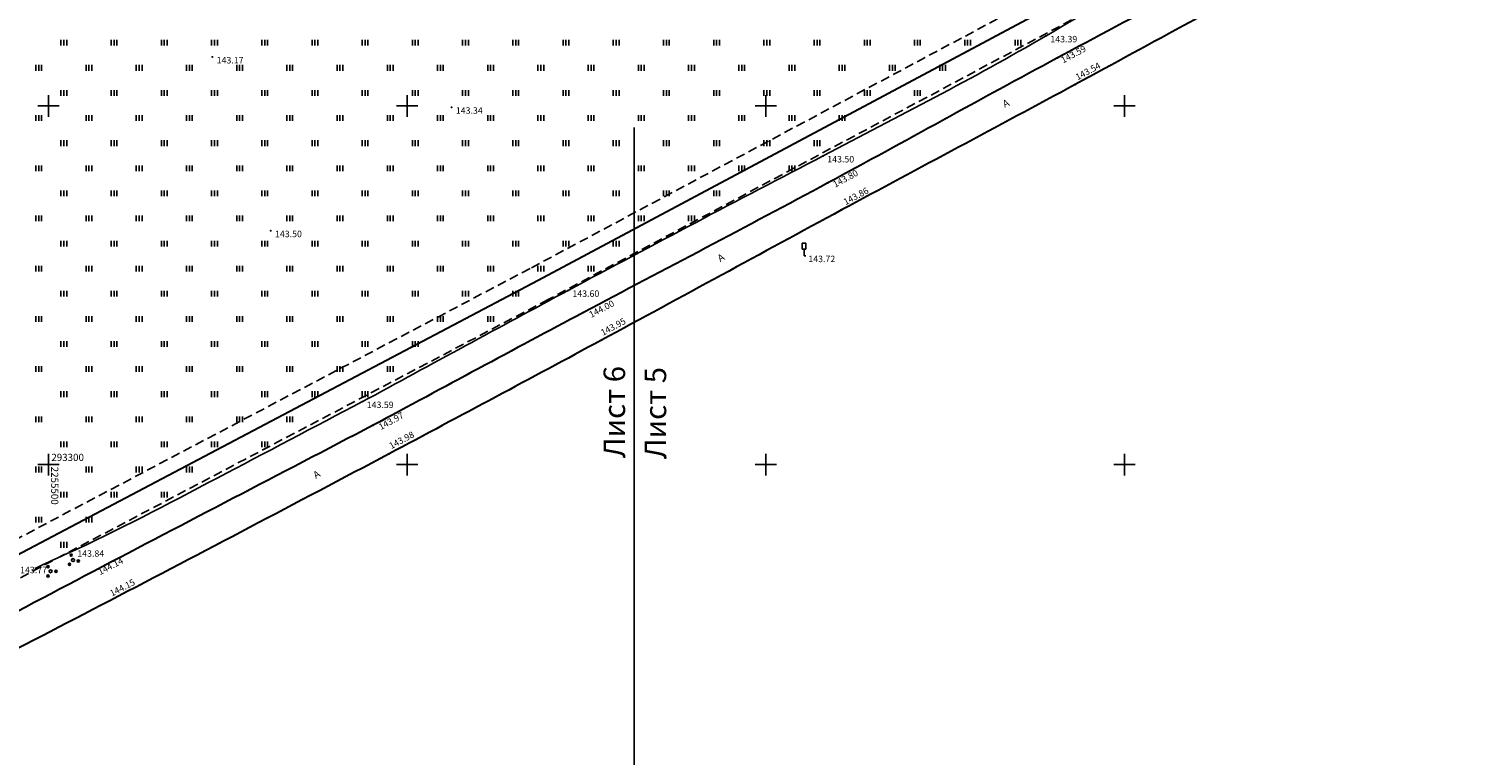
# Model space of a CAD drawing. Units: metres. Extents: x 2253786 to 2257667, y 292930 to 293601.
# Drawn here: x 2255497 to 2255698, y 293259 to 293361 of the extents above; entities that cross this region are included whole.
import ezdxf

# ---------------------------------------------------------------- set-up
doc = ezdxf.new("R2010")
doc.units = ezdxf.units.M
doc.linetypes.add('DASHED2', pattern=[9.525, 6.35, -3.175])
for name, color, linetype in [('ГАЗ_01', 7, 'Continuous'), ('ГАЗ_01_охр', 7, 'Continuous'), ('разграфка_2_02', 7, 'Continuous'), ('ТОПО_01', 7, 'Continuous')]:
    doc.layers.add(name, color=color, linetype=linetype)
doc.styles.add('Bm431', font='Bm431.ttf')
doc.styles.add('D431', font='D431.ttf')
doc.styles.add('P131', font='ofont.ru_P131.ttf')
doc.linetypes.add('КОНТУР', pattern='A,0,-0.5,[133,ltypeshp.shx,S=0.05,R=0,X=-0.5,Y=0],-0.5', length=1)

msp = doc.modelspace()

# ---------------------------------------------------------------- hatches: boundary and pattern name
at = {"layer": 'ТОПО_01'}
for points in [[(2255638.91, 293359.77, 1), (2255639.21, 293359.77, 1)], [(2255522.69, 293356.84, 1), (2255522.99, 293356.84, 1)], [(2255640.48, 293356.69, 1), (2255640.79, 293356.69, 1)], [(2255642.98, 293352.99, 1), (2255643.28, 293352.99, 1)], [(2255556.03, 293349.82, 1), (2255556.33, 293349.82, 1)], [(2255607.81, 293343.03, 1), (2255608.11, 293343.03, 1)], [(2255608.47, 293339.25, 1), (2255608.77, 293339.25, 1)], [(2255610.41, 293335.5, 1), (2255610.71, 293335.5, 1)], [(2255530.82, 293332.61, 1), (2255531.12, 293332.61, 1)], [(2255572.28, 293324.29, 1), (2255572.58, 293324.29, 1)], [(2255574.41, 293321.2, 1), (2255574.71, 293321.2, 1)], [(2255576.93, 293317.35, 1), (2255577.23, 293317.35, 1)], [(2255543.61, 293308.79, 1), (2255543.91, 293308.79, 1)], [(2255545.12, 293305.49, 1), (2255545.42, 293305.49, 1)], [(2255547.34, 293301.5, 1), (2255547.64, 293301.5, 1)], [(2255506.09, 293285.1, 1), (2255506.39, 293285.1, 1)], [(2255508.37, 293281.02, 1), (2255508.67, 293281.02, 1)]]:
    msp.add_hatch(color=251, dxfattribs=at).paths.add_polyline_path(points, flags=0)
h = msp.add_hatch(color=251, dxfattribs=at)
h.paths.add_polyline_path([(2255501.04, 293284.98, 1), (2255501.04, 293285.28, 1)])
h.paths.add_polyline_path([(2255499.92, 293285.93, 1), (2255499.92, 293285.63, 1)])
h.paths.add_polyline_path([(2255499.92, 293284.33, 1), (2255499.92, 293284.63, 1)])
h = msp.add_hatch(color=251, dxfattribs=at)
h.paths.add_polyline_path([(2255503.29, 293287.44, 1), (2255503, 293287.33, 1)])
h.paths.add_polyline_path([(2255502.79, 293286.05, 1), (2255503.07, 293286.16, 1)])
h.paths.add_polyline_path([(2255504.29, 293286.61, 1), (2255504.01, 293286.51, 1)])

# ---------------------------------------------------------------- linework, layer by layer
at = {"layer": 'ГАЗ_01', "color": 1, "lineweight": 30}
msp.add_lwpolyline([(2256133.53, 293445.47), (2255981.55, 293454.29), (2255925.5, 293458.76), (2255888.63, 293461.41), (2255849.6, 293458.93), (2255838.31, 293458.07), (2255815.02, 293452.93), (2255796.12, 293446.82), (2255783.24, 293440.93), (2255770.2, 293433.82), (2255701.7, 293396.95), (2255568.26, 293325.68), (2255454.02, 293265.46)], dxfattribs=at)
at = {"layer": 'ГАЗ_01_охр', "color": 3, "linetype": 'DASHED2', "ltscale": 0.2}
for points in [[(2255453.09, 293267.23), (2255567.32, 293327.45), (2255700.76, 293398.71), (2255769.25, 293435.58), (2255782.34, 293442.72), (2255795.39, 293448.69), (2255814.5, 293454.86), (2255838.02, 293460.05), (2255849.46, 293460.93), (2255888.64, 293463.41), (2255925.65, 293460.75), (2255981.69, 293456.29), (2256133.59, 293447.47)], [(2256133.44, 293442.47), (2255981.34, 293451.3), (2255925.28, 293455.77), (2255888.62, 293458.4), (2255849.81, 293455.94), (2255838.75, 293455.09), (2255815.81, 293450.03), (2255797.21, 293444.02), (2255784.58, 293438.24), (2255771.63, 293431.18), (2255703.12, 293394.31), (2255569.66, 293323.03), (2255455.41, 293262.8)]]:
    msp.add_lwpolyline(points, dxfattribs=at)
at = {"layer": 'разграфка_2_02', "color": 7}
msp.add_lwpolyline([(2255581.65, 293347), (2255581.65, 293132.89)], dxfattribs=at)
at = {"layer": 'ТОПО_01', "color": 251}
for p, q in [((2255501.73, 293358.42), (2255501.73, 293359.22)), ((2255502.13, 293358.42), (2255502.13, 293359.22)), ((2255502.53, 293358.42), (2255502.53, 293359.22)), ((2255508.73, 293358.42), (2255508.73, 293359.22)), ((2255509.13, 293358.42), (2255509.13, 293359.22)), ((2255509.53, 293358.42), (2255509.53, 293359.22)), ((2255515.73, 293358.42), (2255515.73, 293359.22)), ((2255516.13, 293358.42), (2255516.13, 293359.22)), ((2255516.53, 293358.42), (2255516.53, 293359.22)), ((2255522.73, 293358.42), (2255522.73, 293359.22)), ((2255523.13, 293358.42), (2255523.13, 293359.22)), ((2255523.53, 293358.42), (2255523.53, 293359.22)), ((2255529.73, 293358.42), (2255529.73, 293359.22)), ((2255530.13, 293358.42), (2255530.13, 293359.22)), ((2255530.53, 293358.42), (2255530.53, 293359.22)), ((2255536.73, 293358.42), (2255536.73, 293359.22)), ((2255537.13, 293358.42), (2255537.13, 293359.22)), ((2255537.53, 293358.42), (2255537.53, 293359.22)), ((2255543.73, 293358.42), (2255543.73, 293359.22)), ((2255544.13, 293358.42), (2255544.13, 293359.22)), ((2255544.53, 293358.42), (2255544.53, 293359.22)), ((2255550.73, 293358.42), (2255550.73, 293359.22)), ((2255551.13, 293358.42), (2255551.13, 293359.22)), ((2255551.53, 293358.42), (2255551.53, 293359.22)), ((2255557.73, 293358.42), (2255557.73, 293359.22)), ((2255558.13, 293358.42), (2255558.13, 293359.22)), ((2255558.53, 293358.42), (2255558.53, 293359.22)), ((2255564.73, 293358.42), (2255564.73, 293359.22)), ((2255565.13, 293358.42), (2255565.13, 293359.22)), ((2255565.53, 293358.42), (2255565.53, 293359.22)), ((2255571.73, 293358.42), (2255571.73, 293359.22)), ((2255572.13, 293358.42), (2255572.13, 293359.22)), ((2255572.53, 293358.42), (2255572.53, 293359.22)), ((2255578.73, 293358.42), (2255578.73, 293359.22)), ((2255579.13, 293358.42), (2255579.13, 293359.22)), ((2255579.53, 293358.42), (2255579.53, 293359.22)), ((2255585.73, 293358.42), (2255585.73, 293359.22)), ((2255586.13, 293358.42), (2255586.13, 293359.22)), ((2255586.53, 293358.42), (2255586.53, 293359.22)), ((2255592.73, 293358.42), (2255592.73, 293359.22)), ((2255593.13, 293358.42), (2255593.13, 293359.22)), ((2255593.53, 293358.42), (2255593.53, 293359.22)), ((2255599.73, 293358.42), (2255599.73, 293359.22)), ((2255600.13, 293358.42), (2255600.13, 293359.22)), ((2255600.53, 293358.42), (2255600.53, 293359.22)), ((2255606.73, 293358.42), (2255606.73, 293359.22)), ((2255607.13, 293358.42), (2255607.13, 293359.22)), ((2255607.53, 293358.42), (2255607.53, 293359.22)), ((2255613.73, 293358.42), (2255613.73, 293359.22)), ((2255614.13, 293358.42), (2255614.13, 293359.22)), ((2255614.53, 293358.42), (2255614.53, 293359.22)), ((2255620.73, 293358.42), (2255620.73, 293359.22)), ((2255621.13, 293358.42), (2255621.13, 293359.22)), ((2255621.53, 293358.42), (2255621.53, 293359.22)), ((2255627.73, 293358.42), (2255627.73, 293359.22)), ((2255628.13, 293358.42), (2255628.13, 293359.22)), ((2255628.53, 293358.42), (2255628.53, 293359.22)), ((2255634.73, 293358.42), (2255634.73, 293359.22)), ((2255635.13, 293358.42), (2255635.13, 293359.22)), ((2255635.53, 293358.42), (2255635.53, 293359.22)), ((2255498.23, 293354.92), (2255498.23, 293355.72)), ((2255498.63, 293354.92), (2255498.63, 293355.72)), ((2255499.03, 293354.92), (2255499.03, 293355.72)), ((2255505.23, 293354.92), (2255505.23, 293355.72)), ((2255505.63, 293354.92), (2255505.63, 293355.72)), ((2255506.03, 293354.92), (2255506.03, 293355.72)), ((2255512.23, 293354.92), (2255512.23, 293355.72)), ((2255512.63, 293354.92), (2255512.63, 293355.72)), ((2255513.03, 293354.92), (2255513.03, 293355.72)), ((2255519.23, 293354.92), (2255519.23, 293355.72)), ((2255519.63, 293354.92), (2255519.63, 293355.72)), ((2255520.03, 293354.92), (2255520.03, 293355.72)), ((2255526.23, 293354.92), (2255526.23, 293355.72)), ((2255526.63, 293354.92), (2255526.63, 293355.72)), ((2255527.03, 293354.92), (2255527.03, 293355.72)), ((2255533.23, 293354.92), (2255533.23, 293355.72)), ((2255533.63, 293354.92), (2255533.63, 293355.72)), ((2255534.03, 293354.92), (2255534.03, 293355.72)), ((2255540.23, 293354.92), (2255540.23, 293355.72)), ((2255540.63, 293354.92), (2255540.63, 293355.72)), ((2255541.03, 293354.92), (2255541.03, 293355.72)), ((2255547.23, 293354.92), (2255547.23, 293355.72)), ((2255547.63, 293354.92), (2255547.63, 293355.72)), ((2255548.03, 293354.92), (2255548.03, 293355.72)), ((2255554.23, 293354.92), (2255554.23, 293355.72)), ((2255554.63, 293354.92), (2255554.63, 293355.72)), ((2255555.03, 293354.92), (2255555.03, 293355.72)), ((2255561.23, 293354.92), (2255561.23, 293355.72)), ((2255561.63, 293354.92), (2255561.63, 293355.72)), ((2255562.03, 293354.92), (2255562.03, 293355.72)), ((2255568.23, 293354.92), (2255568.23, 293355.72)), ((2255568.63, 293354.92), (2255568.63, 293355.72)), ((2255569.03, 293354.92), (2255569.03, 293355.72)), ((2255575.23, 293354.92), (2255575.23, 293355.72)), ((2255575.63, 293354.92), (2255575.63, 293355.72)), ((2255576.03, 293354.92), (2255576.03, 293355.72)), ((2255582.23, 293354.92), (2255582.23, 293355.72)), ((2255582.63, 293354.92), (2255582.63, 293355.72)), ((2255583.03, 293354.92), (2255583.03, 293355.72)), ((2255589.23, 293354.92), (2255589.23, 293355.72)), ((2255589.63, 293354.92), (2255589.63, 293355.72)), ((2255590.03, 293354.92), (2255590.03, 293355.72)), ((2255596.23, 293354.92), (2255596.23, 293355.72)), ((2255596.63, 293354.92), (2255596.63, 293355.72)), ((2255597.03, 293354.92), (2255597.03, 293355.72)), ((2255603.23, 293354.92), (2255603.23, 293355.72)), ((2255603.63, 293354.92), (2255603.63, 293355.72)), ((2255604.03, 293354.92), (2255604.03, 293355.72)), ((2255610.23, 293354.92), (2255610.23, 293355.72)), ((2255610.63, 293354.92), (2255610.63, 293355.72)), ((2255611.03, 293354.92), (2255611.03, 293355.72)), ((2255617.23, 293354.92), (2255617.23, 293355.72)), ((2255617.63, 293354.92), (2255617.63, 293355.72)), ((2255618.03, 293354.92), (2255618.03, 293355.72)), ((2255624.23, 293354.92), (2255624.23, 293355.72)), ((2255624.63, 293354.92), (2255624.63, 293355.72)), ((2255625.03, 293354.92), (2255625.03, 293355.72)), ((2255501.73, 293351.42), (2255501.73, 293352.22)), ((2255502.13, 293351.42), (2255502.13, 293352.22)), ((2255502.53, 293351.42), (2255502.53, 293352.22)), ((2255508.73, 293351.42), (2255508.73, 293352.22)), ((2255509.13, 293351.42), (2255509.13, 293352.22)), ((2255509.53, 293351.42), (2255509.53, 293352.22)), ((2255515.73, 293351.42), (2255515.73, 293352.22)), ((2255516.13, 293351.42), (2255516.13, 293352.22)), ((2255516.53, 293351.42), (2255516.53, 293352.22)), ((2255522.73, 293351.42), (2255522.73, 293352.22)), ((2255523.13, 293351.42), (2255523.13, 293352.22)), ((2255523.53, 293351.42), (2255523.53, 293352.22)), ((2255529.73, 293351.42), (2255529.73, 293352.22)), ((2255530.13, 293351.42), (2255530.13, 293352.22)), ((2255530.53, 293351.42), (2255530.53, 293352.22)), ((2255536.73, 293351.42), (2255536.73, 293352.22)), ((2255537.13, 293351.42), (2255537.13, 293352.22)), ((2255537.53, 293351.42), (2255537.53, 293352.22)), ((2255543.73, 293351.42), (2255543.73, 293352.22)), ((2255544.13, 293351.42), (2255544.13, 293352.22)), ((2255544.53, 293351.42), (2255544.53, 293352.22)), ((2255550.73, 293351.42), (2255550.73, 293352.22)), ((2255551.13, 293351.42), (2255551.13, 293352.22)), ((2255551.53, 293351.42), (2255551.53, 293352.22)), ((2255557.73, 293351.42), (2255557.73, 293352.22)), ((2255558.13, 293351.42), (2255558.13, 293352.22)), ((2255558.53, 293351.42), (2255558.53, 293352.22)), ((2255564.73, 293351.42), (2255564.73, 293352.22)), ((2255565.13, 293351.42), (2255565.13, 293352.22)), ((2255565.53, 293351.42), (2255565.53, 293352.22)), ((2255571.73, 293351.42), (2255571.73, 293352.22)), ((2255572.13, 293351.42), (2255572.13, 293352.22)), ((2255572.53, 293351.42), (2255572.53, 293352.22)), ((2255578.73, 293351.42), (2255578.73, 293352.22)), ((2255579.13, 293351.42), (2255579.13, 293352.22)), ((2255579.53, 293351.42), (2255579.53, 293352.22)), ((2255585.73, 293351.42), (2255585.73, 293352.22)), ((2255586.13, 293351.42), (2255586.13, 293352.22)), ((2255586.53, 293351.42), (2255586.53, 293352.22)), ((2255592.73, 293351.42), (2255592.73, 293352.22)), ((2255593.13, 293351.42), (2255593.13, 293352.22)), ((2255593.53, 293351.42), (2255593.53, 293352.22)), ((2255599.73, 293351.42), (2255599.73, 293352.22)), ((2255600.13, 293351.42), (2255600.13, 293352.22)), ((2255600.53, 293351.42), (2255600.53, 293352.22)), ((2255606.73, 293351.42), (2255606.73, 293352.22)), ((2255607.13, 293351.42), (2255607.13, 293352.22)), ((2255607.53, 293351.42), (2255607.53, 293352.22)), ((2255613.73, 293351.42), (2255613.73, 293352.22)), ((2255614.13, 293351.42), (2255614.13, 293352.22)), ((2255614.53, 293351.42), (2255614.53, 293352.22)), ((2255620.73, 293351.42), (2255620.73, 293352.22)), ((2255621.13, 293351.42), (2255621.13, 293352.22)), ((2255621.53, 293351.42), (2255621.53, 293352.22)), ((2255500, 293348.48), (2255500, 293351.49)), ((2255550, 293348.48), (2255550, 293351.49)), ((2255600, 293348.48), (2255600, 293351.49)), ((2255650, 293348.48), (2255650, 293351.49)), ((2255498.23, 293347.92), (2255498.23, 293348.72)), ((2255501.49, 293350), (2255498.51, 293350)), ((2255498.63, 293347.92), (2255498.63, 293348.72)), ((2255499.03, 293347.92), (2255499.03, 293348.72)), ((2255505.23, 293347.92), (2255505.23, 293348.72)), ((2255505.63, 293347.92), (2255505.63, 293348.72)), ((2255506.03, 293347.92), (2255506.03, 293348.72)), ((2255512.23, 293347.92), (2255512.23, 293348.72)), ((2255512.63, 293347.92), (2255512.63, 293348.72)), ((2255513.03, 293347.92), (2255513.03, 293348.72)), ((2255519.23, 293347.92), (2255519.23, 293348.72)), ((2255519.63, 293347.92), (2255519.63, 293348.72)), ((2255520.03, 293347.92), (2255520.03, 293348.72)), ((2255526.23, 293347.92), (2255526.23, 293348.72)), ((2255526.63, 293347.92), (2255526.63, 293348.72)), ((2255527.03, 293347.92), (2255527.03, 293348.72)), ((2255533.23, 293347.92), (2255533.23, 293348.72)), ((2255533.63, 293347.92), (2255533.63, 293348.72)), ((2255534.03, 293347.92), (2255534.03, 293348.72)), ((2255540.23, 293347.92), (2255540.23, 293348.72)), ((2255540.63, 293347.92), (2255540.63, 293348.72)), ((2255541.03, 293347.92), (2255541.03, 293348.72)), ((2255547.23, 293347.92), (2255547.23, 293348.72)), ((2255547.63, 293347.92), (2255547.63, 293348.72)), ((2255548.03, 293347.92), (2255548.03, 293348.72)), ((2255551.49, 293350), (2255548.51, 293350)), ((2255554.23, 293347.92), (2255554.23, 293348.72)), ((2255554.63, 293347.92), (2255554.63, 293348.72)), ((2255555.03, 293347.92), (2255555.03, 293348.72)), ((2255561.23, 293347.92), (2255561.23, 293348.72)), ((2255561.63, 293347.92), (2255561.63, 293348.72)), ((2255562.03, 293347.92), (2255562.03, 293348.72)), ((2255568.23, 293347.92), (2255568.23, 293348.72)), ((2255568.63, 293347.92), (2255568.63, 293348.72)), ((2255569.03, 293347.92), (2255569.03, 293348.72)), ((2255575.23, 293347.92), (2255575.23, 293348.72)), ((2255575.63, 293347.92), (2255575.63, 293348.72)), ((2255576.03, 293347.92), (2255576.03, 293348.72)), ((2255582.23, 293347.92), (2255582.23, 293348.72)), ((2255582.63, 293347.92), (2255582.63, 293348.72)), ((2255583.03, 293347.92), (2255583.03, 293348.72)), ((2255589.23, 293347.92), (2255589.23, 293348.72)), ((2255589.63, 293347.92), (2255589.63, 293348.72)), ((2255590.03, 293347.92), (2255590.03, 293348.72)), ((2255596.23, 293347.92), (2255596.23, 293348.72)), ((2255596.63, 293347.92), (2255596.63, 293348.72)), ((2255597.03, 293347.92), (2255597.03, 293348.72)), ((2255601.49, 293350), (2255598.51, 293350)), ((2255603.23, 293347.92), (2255603.23, 293348.72)), ((2255603.63, 293347.92), (2255603.63, 293348.72)), ((2255604.03, 293347.92), (2255604.03, 293348.72)), ((2255610.23, 293347.92), (2255610.23, 293348.72)), ((2255610.63, 293347.92), (2255610.63, 293348.72)), ((2255611.03, 293347.92), (2255611.03, 293348.72)), ((2255651.49, 293350), (2255648.51, 293350)), ((2255501.73, 293344.42), (2255501.73, 293345.22)), ((2255502.13, 293344.42), (2255502.13, 293345.22)), ((2255502.53, 293344.42), (2255502.53, 293345.22)), ((2255508.73, 293344.42), (2255508.73, 293345.22)), ((2255509.13, 293344.42), (2255509.13, 293345.22)), ((2255509.53, 293344.42), (2255509.53, 293345.22)), ((2255515.73, 293344.42), (2255515.73, 293345.22)), ((2255516.13, 293344.42), (2255516.13, 293345.22)), ((2255516.53, 293344.42), (2255516.53, 293345.22)), ((2255522.73, 293344.42), (2255522.73, 293345.22)), ((2255523.13, 293344.42), (2255523.13, 293345.22)), ((2255523.53, 293344.42), (2255523.53, 293345.22)), ((2255529.73, 293344.42), (2255529.73, 293345.22)), ((2255530.13, 293344.42), (2255530.13, 293345.22)), ((2255530.53, 293344.42), (2255530.53, 293345.22)), ((2255536.73, 293344.42), (2255536.73, 293345.22)), ((2255537.13, 293344.42), (2255537.13, 293345.22)), ((2255537.53, 293344.42), (2255537.53, 293345.22)), ((2255543.73, 293344.42), (2255543.73, 293345.22)), ((2255544.13, 293344.42), (2255544.13, 293345.22)), ((2255544.53, 293344.42), (2255544.53, 293345.22)), ((2255550.73, 293344.42), (2255550.73, 293345.22)), ((2255551.13, 293344.42), (2255551.13, 293345.22)), ((2255551.53, 293344.42), (2255551.53, 293345.22)), ((2255557.73, 293344.42), (2255557.73, 293345.22)), ((2255558.13, 293344.42), (2255558.13, 293345.22)), ((2255558.53, 293344.42), (2255558.53, 293345.22)), ((2255564.73, 293344.42), (2255564.73, 293345.22)), ((2255565.13, 293344.42), (2255565.13, 293345.22)), ((2255565.53, 293344.42), (2255565.53, 293345.22)), ((2255571.73, 293344.42), (2255571.73, 293345.22)), ((2255572.13, 293344.42), (2255572.13, 293345.22)), ((2255572.53, 293344.42), (2255572.53, 293345.22)), ((2255578.73, 293344.42), (2255578.73, 293345.22)), ((2255579.13, 293344.42), (2255579.13, 293345.22)), ((2255579.53, 293344.42), (2255579.53, 293345.22)), ((2255585.73, 293344.42), (2255585.73, 293345.22)), ((2255586.13, 293344.42), (2255586.13, 293345.22)), ((2255586.53, 293344.42), (2255586.53, 293345.22)), ((2255592.73, 293344.42), (2255592.73, 293345.22)), ((2255593.13, 293344.42), (2255593.13, 293345.22)), ((2255593.53, 293344.42), (2255593.53, 293345.22)), ((2255599.73, 293344.42), (2255599.73, 293345.22)), ((2255600.13, 293344.42), (2255600.13, 293345.22)), ((2255600.53, 293344.42), (2255600.53, 293345.22)), ((2255606.73, 293344.42), (2255606.73, 293345.22)), ((2255607.13, 293344.42), (2255607.13, 293345.22)), ((2255607.53, 293344.42), (2255607.53, 293345.22)), ((2255498.23, 293340.92), (2255498.23, 293341.72)), ((2255498.63, 293340.92), (2255498.63, 293341.72)), ((2255499.03, 293340.92), (2255499.03, 293341.72)), ((2255505.23, 293340.92), (2255505.23, 293341.72)), ((2255505.63, 293340.92), (2255505.63, 293341.72)), ((2255506.03, 293340.92), (2255506.03, 293341.72)), ((2255512.23, 293340.92), (2255512.23, 293341.72)), ((2255512.63, 293340.92), (2255512.63, 293341.72)), ((2255513.03, 293340.92), (2255513.03, 293341.72)), ((2255519.23, 293340.92), (2255519.23, 293341.72)), ((2255519.63, 293340.92), (2255519.63, 293341.72)), ((2255520.03, 293340.92), (2255520.03, 293341.72)), ((2255526.23, 293340.92), (2255526.23, 293341.72)), ((2255526.63, 293340.92), (2255526.63, 293341.72)), ((2255527.03, 293340.92), (2255527.03, 293341.72)), ((2255533.23, 293340.92), (2255533.23, 293341.72)), ((2255533.63, 293340.92), (2255533.63, 293341.72)), ((2255534.03, 293340.92), (2255534.03, 293341.72)), ((2255540.23, 293340.92), (2255540.23, 293341.72)), ((2255540.63, 293340.92), (2255540.63, 293341.72)), ((2255541.03, 293340.92), (2255541.03, 293341.72)), ((2255547.23, 293340.92), (2255547.23, 293341.72)), ((2255547.63, 293340.92), (2255547.63, 293341.72)), ((2255548.03, 293340.92), (2255548.03, 293341.72)), ((2255554.23, 293340.92), (2255554.23, 293341.72)), ((2255554.63, 293340.92), (2255554.63, 293341.72)), ((2255555.03, 293340.92), (2255555.03, 293341.72)), ((2255561.23, 293340.92), (2255561.23, 293341.72)), ((2255561.63, 293340.92), (2255561.63, 293341.72)), ((2255562.03, 293340.92), (2255562.03, 293341.72)), ((2255568.23, 293340.92), (2255568.23, 293341.72)), ((2255568.63, 293340.92), (2255568.63, 293341.72)), ((2255569.03, 293340.92), (2255569.03, 293341.72)), ((2255575.23, 293340.92), (2255575.23, 293341.72)), ((2255575.63, 293340.92), (2255575.63, 293341.72)), ((2255576.03, 293340.92), (2255576.03, 293341.72)), ((2255582.23, 293340.92), (2255582.23, 293341.72)), ((2255582.63, 293340.92), (2255582.63, 293341.72)), ((2255583.03, 293340.92), (2255583.03, 293341.72)), ((2255589.23, 293340.92), (2255589.23, 293341.72)), ((2255589.63, 293340.92), (2255589.63, 293341.72)), ((2255590.03, 293340.92), (2255590.03, 293341.72)), ((2255596.23, 293340.92), (2255596.23, 293341.72)), ((2255596.63, 293340.92), (2255596.63, 293341.72)), ((2255597.03, 293340.92), (2255597.03, 293341.72)), ((2255603.23, 293340.92), (2255603.23, 293341.72)), ((2255603.63, 293340.92), (2255603.63, 293341.72)), ((2255604.03, 293340.96), (2255604.03, 293341.72)), ((2255501.73, 293337.42), (2255501.73, 293338.22)), ((2255502.13, 293337.42), (2255502.13, 293338.22)), ((2255502.53, 293337.42), (2255502.53, 293338.22)), ((2255508.73, 293337.42), (2255508.73, 293338.22)), ((2255509.13, 293337.42), (2255509.13, 293338.22)), ((2255509.53, 293337.42), (2255509.53, 293338.22)), ((2255515.73, 293337.42), (2255515.73, 293338.22)), ((2255516.13, 293337.42), (2255516.13, 293338.22)), ((2255516.53, 293337.42), (2255516.53, 293338.22)), ((2255522.73, 293337.42), (2255522.73, 293338.22)), ((2255523.13, 293337.42), (2255523.13, 293338.22)), ((2255523.53, 293337.42), (2255523.53, 293338.22)), ((2255529.73, 293337.42), (2255529.73, 293338.22)), ((2255530.13, 293337.42), (2255530.13, 293338.22)), ((2255530.53, 293337.42), (2255530.53, 293338.22)), ((2255536.73, 293337.42), (2255536.73, 293338.22)), ((2255537.13, 293337.42), (2255537.13, 293338.22)), ((2255537.53, 293337.42), (2255537.53, 293338.22)), ((2255543.73, 293337.42), (2255543.73, 293338.22)), ((2255544.13, 293337.42), (2255544.13, 293338.22)), ((2255544.53, 293337.42), (2255544.53, 293338.22)), ((2255550.73, 293337.42), (2255550.73, 293338.22)), ((2255551.13, 293337.42), (2255551.13, 293338.22)), ((2255551.53, 293337.42), (2255551.53, 293338.22)), ((2255557.73, 293337.42), (2255557.73, 293338.22)), ((2255558.13, 293337.42), (2255558.13, 293338.22)), ((2255558.53, 293337.42), (2255558.53, 293338.22)), ((2255564.73, 293337.42), (2255564.73, 293338.22)), ((2255565.13, 293337.42), (2255565.13, 293338.22)), ((2255565.53, 293337.42), (2255565.53, 293338.22)), ((2255571.73, 293337.42), (2255571.73, 293338.22)), ((2255572.13, 293337.42), (2255572.13, 293338.22)), ((2255572.53, 293337.42), (2255572.53, 293338.22)), ((2255578.73, 293337.42), (2255578.73, 293338.22)), ((2255579.13, 293337.42), (2255579.13, 293338.22)), ((2255579.53, 293337.42), (2255579.53, 293338.22)), ((2255585.73, 293337.42), (2255585.73, 293338.22)), ((2255586.13, 293337.42), (2255586.13, 293338.22)), ((2255586.53, 293337.42), (2255586.53, 293338.22)), ((2255592.73, 293337.42), (2255592.73, 293338.22)), ((2255593.13, 293337.42), (2255593.13, 293338.22)), ((2255593.53, 293337.42), (2255593.53, 293338.22)), ((2255498.23, 293333.92), (2255498.23, 293334.72)), ((2255498.63, 293333.92), (2255498.63, 293334.72)), ((2255499.03, 293333.92), (2255499.03, 293334.72)), ((2255505.23, 293333.92), (2255505.23, 293334.72)), ((2255505.63, 293333.92), (2255505.63, 293334.72)), ((2255506.03, 293333.92), (2255506.03, 293334.72)), ((2255512.23, 293333.92), (2255512.23, 293334.72)), ((2255512.63, 293333.92), (2255512.63, 293334.72)), ((2255513.03, 293333.92), (2255513.03, 293334.72)), ((2255519.23, 293333.92), (2255519.23, 293334.72)), ((2255519.63, 293333.92), (2255519.63, 293334.72)), ((2255520.03, 293333.92), (2255520.03, 293334.72)), ((2255526.23, 293333.92), (2255526.23, 293334.72)), ((2255526.63, 293333.92), (2255526.63, 293334.72)), ((2255527.03, 293333.92), (2255527.03, 293334.72)), ((2255533.23, 293333.92), (2255533.23, 293334.72)), ((2255533.63, 293333.92), (2255533.63, 293334.72)), ((2255534.03, 293333.92), (2255534.03, 293334.72)), ((2255540.23, 293333.92), (2255540.23, 293334.72)), ((2255540.63, 293333.92), (2255540.63, 293334.72)), ((2255541.03, 293333.92), (2255541.03, 293334.72)), ((2255547.23, 293333.92), (2255547.23, 293334.72)), ((2255547.63, 293333.92), (2255547.63, 293334.72)), ((2255548.03, 293333.92), (2255548.03, 293334.72)), ((2255554.23, 293333.92), (2255554.23, 293334.72)), ((2255554.63, 293333.92), (2255554.63, 293334.72)), ((2255555.03, 293333.92), (2255555.03, 293334.72)), ((2255561.23, 293333.92), (2255561.23, 293334.72)), ((2255561.63, 293333.92), (2255561.63, 293334.72)), ((2255562.03, 293333.92), (2255562.03, 293334.72)), ((2255568.23, 293333.92), (2255568.23, 293334.72)), ((2255568.63, 293333.92), (2255568.63, 293334.72)), ((2255569.03, 293333.92), (2255569.03, 293334.72)), ((2255575.23, 293333.92), (2255575.23, 293334.72)), ((2255575.63, 293333.92), (2255575.63, 293334.72)), ((2255576.03, 293333.92), (2255576.03, 293334.72)), ((2255582.23, 293333.92), (2255582.23, 293334.72)), ((2255582.63, 293333.92), (2255582.63, 293334.72)), ((2255583.03, 293333.92), (2255583.03, 293334.72)), ((2255589.23, 293333.92), (2255589.23, 293334.72)), ((2255589.63, 293333.92), (2255589.63, 293334.72)), ((2255590.03, 293333.92), (2255590.03, 293334.72)), ((2255501.73, 293330.42), (2255501.73, 293331.22)), ((2255502.13, 293330.42), (2255502.13, 293331.22)), ((2255502.53, 293330.42), (2255502.53, 293331.22)), ((2255508.73, 293330.42), (2255508.73, 293331.22)), ((2255509.13, 293330.42), (2255509.13, 293331.22)), ((2255509.53, 293330.42), (2255509.53, 293331.22)), ((2255515.73, 293330.42), (2255515.73, 293331.22)), ((2255516.13, 293330.42), (2255516.13, 293331.22)), ((2255516.53, 293330.42), (2255516.53, 293331.22)), ((2255522.73, 293330.42), (2255522.73, 293331.22)), ((2255523.13, 293330.42), (2255523.13, 293331.22)), ((2255523.53, 293330.42), (2255523.53, 293331.22)), ((2255529.73, 293330.42), (2255529.73, 293331.22)), ((2255530.13, 293330.42), (2255530.13, 293331.22)), ((2255530.53, 293330.42), (2255530.53, 293331.22)), ((2255536.73, 293330.42), (2255536.73, 293331.22)), ((2255537.13, 293330.42), (2255537.13, 293331.22)), ((2255537.53, 293330.42), (2255537.53, 293331.22)), ((2255543.73, 293330.42), (2255543.73, 293331.22)), ((2255544.13, 293330.42), (2255544.13, 293331.22)), ((2255544.53, 293330.42), (2255544.53, 293331.22)), ((2255550.73, 293330.42), (2255550.73, 293331.22)), ((2255551.13, 293330.42), (2255551.13, 293331.22)), ((2255551.53, 293330.42), (2255551.53, 293331.22)), ((2255557.73, 293330.42), (2255557.73, 293331.22)), ((2255558.13, 293330.42), (2255558.13, 293331.22)), ((2255558.53, 293330.42), (2255558.53, 293331.22)), ((2255564.73, 293330.42), (2255564.73, 293331.22)), ((2255565.13, 293330.42), (2255565.13, 293331.22)), ((2255565.53, 293330.42), (2255565.53, 293331.22)), ((2255571.73, 293330.42), (2255571.73, 293331.22)), ((2255572.13, 293330.42), (2255572.13, 293331.22)), ((2255572.53, 293330.42), (2255572.53, 293331.22)), ((2255578.73, 293330.42), (2255578.73, 293331.22)), ((2255579.13, 293330.42), (2255579.13, 293331.22)), ((2255579.53, 293330.42), (2255579.53, 293331.22)), ((2255605.57, 293330.88, 289.06), (2255605.07, 293330.88, 289.06)), ((2255605.07, 293330.88, 289.06), (2255605.07, 293330.03, 289.06)), ((2255605.07, 293330.03, 289.06), (2255605.32, 293330.03, 289.06)), ((2255605.32, 293330.03, 289.06), (2255605.57, 293330.03, 289.06)), ((2255605.32, 293330.03, 289.06), (2255605.32, 293329.13, 289.06)), ((2255605.57, 293330.03, 289.06), (2255605.57, 293330.88, 289.06)), ((2255605.32, 293329.13, 289.06), (2255605.57, 293329.13, 289.06)), ((2255498.23, 293326.92), (2255498.23, 293327.72)), ((2255498.63, 293326.92), (2255498.63, 293327.72)), ((2255499.03, 293326.92), (2255499.03, 293327.72)), ((2255505.23, 293326.92), (2255505.23, 293327.72)), ((2255505.63, 293326.92), (2255505.63, 293327.72)), ((2255506.03, 293326.92), (2255506.03, 293327.72)), ((2255512.23, 293326.92), (2255512.23, 293327.72)), ((2255512.63, 293326.92), (2255512.63, 293327.72)), ((2255513.03, 293326.92), (2255513.03, 293327.72)), ((2255519.23, 293326.92), (2255519.23, 293327.72)), ((2255519.63, 293326.92), (2255519.63, 293327.72)), ((2255520.03, 293326.92), (2255520.03, 293327.72)), ((2255526.23, 293326.92), (2255526.23, 293327.72)), ((2255526.63, 293326.92), (2255526.63, 293327.72)), ((2255527.03, 293326.92), (2255527.03, 293327.72)), ((2255533.23, 293326.92), (2255533.23, 293327.72)), ((2255533.63, 293326.92), (2255533.63, 293327.72)), ((2255534.03, 293326.92), (2255534.03, 293327.72)), ((2255540.23, 293326.92), (2255540.23, 293327.72)), ((2255540.63, 293326.92), (2255540.63, 293327.72)), ((2255541.03, 293326.92), (2255541.03, 293327.72)), ((2255547.23, 293326.92), (2255547.23, 293327.72)), ((2255547.63, 293326.92), (2255547.63, 293327.72)), ((2255548.03, 293326.92), (2255548.03, 293327.72)), ((2255554.23, 293326.92), (2255554.23, 293327.72)), ((2255554.63, 293326.92), (2255554.63, 293327.72)), ((2255555.03, 293326.92), (2255555.03, 293327.72)), ((2255561.23, 293326.92), (2255561.23, 293327.72)), ((2255561.63, 293326.92), (2255561.63, 293327.72)), ((2255562.03, 293326.92), (2255562.03, 293327.72)), ((2255568.23, 293326.92), (2255568.23, 293327.72)), ((2255568.63, 293326.92), (2255568.63, 293327.72)), ((2255569.03, 293326.92), (2255569.03, 293327.72)), ((2255575.23, 293326.92), (2255575.23, 293327.72)), ((2255575.63, 293326.92), (2255575.63, 293327.72)), ((2255576.03, 293326.92), (2255576.03, 293327.72)), ((2255501.73, 293323.42), (2255501.73, 293324.22)), ((2255502.13, 293323.42), (2255502.13, 293324.22)), ((2255502.53, 293323.42), (2255502.53, 293324.22)), ((2255508.73, 293323.42), (2255508.73, 293324.22)), ((2255509.13, 293323.42), (2255509.13, 293324.22)), ((2255509.53, 293323.42), (2255509.53, 293324.22)), ((2255515.73, 293323.42), (2255515.73, 293324.22)), ((2255516.13, 293323.42), (2255516.13, 293324.22)), ((2255516.53, 293323.42), (2255516.53, 293324.22)), ((2255522.73, 293323.42), (2255522.73, 293324.22)), ((2255523.13, 293323.42), (2255523.13, 293324.22)), ((2255523.53, 293323.42), (2255523.53, 293324.22)), ((2255529.73, 293323.42), (2255529.73, 293324.22)), ((2255530.13, 293323.42), (2255530.13, 293324.22)), ((2255530.53, 293323.42), (2255530.53, 293324.22)), ((2255536.73, 293323.42), (2255536.73, 293324.22)), ((2255537.13, 293323.42), (2255537.13, 293324.22)), ((2255537.53, 293323.42), (2255537.53, 293324.22)), ((2255543.73, 293323.42), (2255543.73, 293324.22)), ((2255544.13, 293323.42), (2255544.13, 293324.22)), ((2255544.53, 293323.42), (2255544.53, 293324.22)), ((2255550.73, 293323.42), (2255550.73, 293324.22)), ((2255551.13, 293323.42), (2255551.13, 293324.22)), ((2255551.53, 293323.42), (2255551.53, 293324.22)), ((2255557.73, 293323.42), (2255557.73, 293324.22)), ((2255558.13, 293323.42), (2255558.13, 293324.22)), ((2255558.53, 293323.42), (2255558.53, 293324.22)), ((2255564.73, 293323.42), (2255564.73, 293324.22)), ((2255565.13, 293323.42), (2255565.13, 293324.22)), ((2255565.53, 293323.42), (2255565.53, 293324.22)), ((2255498.23, 293319.92), (2255498.23, 293320.72)), ((2255498.63, 293319.92), (2255498.63, 293320.72)), ((2255499.03, 293319.92), (2255499.03, 293320.72)), ((2255505.23, 293319.92), (2255505.23, 293320.72)), ((2255505.63, 293319.92), (2255505.63, 293320.72)), ((2255506.03, 293319.92), (2255506.03, 293320.72)), ((2255512.23, 293319.92), (2255512.23, 293320.72)), ((2255512.63, 293319.92), (2255512.63, 293320.72)), ((2255513.03, 293319.92), (2255513.03, 293320.72)), ((2255519.23, 293319.92), (2255519.23, 293320.72)), ((2255519.63, 293319.92), (2255519.63, 293320.72)), ((2255520.03, 293319.92), (2255520.03, 293320.72)), ((2255526.23, 293319.92), (2255526.23, 293320.72)), ((2255526.63, 293319.92), (2255526.63, 293320.72)), ((2255527.03, 293319.92), (2255527.03, 293320.72)), ((2255533.23, 293319.92), (2255533.23, 293320.72)), ((2255533.63, 293319.92), (2255533.63, 293320.72)), ((2255534.03, 293319.92), (2255534.03, 293320.72)), ((2255540.23, 293319.92), (2255540.23, 293320.72)), ((2255540.63, 293319.92), (2255540.63, 293320.72)), ((2255541.03, 293319.92), (2255541.03, 293320.72)), ((2255547.23, 293319.92), (2255547.23, 293320.72)), ((2255547.63, 293319.92), (2255547.63, 293320.72)), ((2255548.03, 293319.92), (2255548.03, 293320.72)), ((2255554.23, 293319.92), (2255554.23, 293320.72)), ((2255554.63, 293319.92), (2255554.63, 293320.72)), ((2255555.03, 293319.92), (2255555.03, 293320.72)), ((2255561.23, 293319.92), (2255561.23, 293320.72)), ((2255561.63, 293319.92), (2255561.63, 293320.72)), ((2255562.03, 293319.92), (2255562.03, 293320.72)), ((2255501.73, 293316.42), (2255501.73, 293317.22)), ((2255502.13, 293316.42), (2255502.13, 293317.22)), ((2255502.53, 293316.42), (2255502.53, 293317.22)), ((2255508.73, 293316.42), (2255508.73, 293317.22)), ((2255509.13, 293316.42), (2255509.13, 293317.22)), ((2255509.53, 293316.42), (2255509.53, 293317.22)), ((2255515.73, 293316.42), (2255515.73, 293317.22)), ((2255516.13, 293316.42), (2255516.13, 293317.22)), ((2255516.53, 293316.42), (2255516.53, 293317.22)), ((2255522.73, 293316.42), (2255522.73, 293317.22)), ((2255523.13, 293316.42), (2255523.13, 293317.22)), ((2255523.53, 293316.42), (2255523.53, 293317.22)), ((2255529.73, 293316.42), (2255529.73, 293317.22)), ((2255530.13, 293316.42), (2255530.13, 293317.22)), ((2255530.53, 293316.42), (2255530.53, 293317.22)), ((2255536.73, 293316.42), (2255536.73, 293317.22)), ((2255537.13, 293316.42), (2255537.13, 293317.22)), ((2255537.53, 293316.42), (2255537.53, 293317.22)), ((2255543.73, 293316.42), (2255543.73, 293317.22)), ((2255544.13, 293316.42), (2255544.13, 293317.22)), ((2255544.53, 293316.42), (2255544.53, 293317.22)), ((2255550.73, 293316.42), (2255550.73, 293317.22)), ((2255551.13, 293316.42), (2255551.13, 293317.22)), ((2255551.53, 293316.42), (2255551.53, 293317.22)), ((2255498.23, 293312.92), (2255498.23, 293313.72)), ((2255498.63, 293312.92), (2255498.63, 293313.72)), ((2255499.03, 293312.92), (2255499.03, 293313.72)), ((2255505.23, 293312.92), (2255505.23, 293313.72)), ((2255505.63, 293312.92), (2255505.63, 293313.72)), ((2255506.03, 293312.92), (2255506.03, 293313.72)), ((2255512.23, 293312.92), (2255512.23, 293313.72)), ((2255512.63, 293312.92), (2255512.63, 293313.72)), ((2255513.03, 293312.92), (2255513.03, 293313.72)), ((2255519.23, 293312.92), (2255519.23, 293313.72)), ((2255519.63, 293312.92), (2255519.63, 293313.72)), ((2255520.03, 293312.92), (2255520.03, 293313.72)), ((2255526.23, 293312.92), (2255526.23, 293313.72)), ((2255526.63, 293312.92), (2255526.63, 293313.72)), ((2255527.03, 293312.92), (2255527.03, 293313.72)), ((2255533.23, 293312.92), (2255533.23, 293313.72)), ((2255533.63, 293312.92), (2255533.63, 293313.72)), ((2255534.03, 293312.92), (2255534.03, 293313.72)), ((2255540.23, 293312.92), (2255540.23, 293313.72)), ((2255540.63, 293312.92), (2255540.63, 293313.72)), ((2255541.03, 293312.92), (2255541.03, 293313.72)), ((2255547.23, 293312.92), (2255547.23, 293313.72)), ((2255547.63, 293312.92), (2255547.63, 293313.72)), ((2255548.03, 293312.92), (2255548.03, 293313.72)), ((2255501.73, 293309.42), (2255501.73, 293310.22)), ((2255502.13, 293309.42), (2255502.13, 293310.22)), ((2255502.53, 293309.42), (2255502.53, 293310.22)), ((2255508.73, 293309.42), (2255508.73, 293310.22)), ((2255509.13, 293309.42), (2255509.13, 293310.22)), ((2255509.53, 293309.42), (2255509.53, 293310.22)), ((2255515.73, 293309.42), (2255515.73, 293310.22)), ((2255516.13, 293309.42), (2255516.13, 293310.22)), ((2255516.53, 293309.42), (2255516.53, 293310.22)), ((2255522.73, 293309.42), (2255522.73, 293310.22)), ((2255523.13, 293309.42), (2255523.13, 293310.22)), ((2255523.53, 293309.42), (2255523.53, 293310.22)), ((2255529.73, 293309.42), (2255529.73, 293310.22)), ((2255530.13, 293309.42), (2255530.13, 293310.22)), ((2255530.53, 293309.42), (2255530.53, 293310.22)), ((2255536.73, 293309.42), (2255536.73, 293310.22)), ((2255537.13, 293309.42), (2255537.13, 293310.22)), ((2255537.53, 293309.42), (2255537.53, 293310.22)), ((2255543.73, 293309.42), (2255543.73, 293310.22)), ((2255544.13, 293309.42), (2255544.13, 293310.22)), ((2255544.53, 293309.42), (2255544.53, 293310.22)), ((2255498.23, 293305.92), (2255498.23, 293306.72)), ((2255498.63, 293305.92), (2255498.63, 293306.72)), ((2255499.03, 293305.92), (2255499.03, 293306.72)), ((2255505.23, 293305.92), (2255505.23, 293306.72)), ((2255505.63, 293305.92), (2255505.63, 293306.72)), ((2255506.03, 293305.92), (2255506.03, 293306.72)), ((2255512.23, 293305.92), (2255512.23, 293306.72)), ((2255512.63, 293305.92), (2255512.63, 293306.72)), ((2255513.03, 293305.92), (2255513.03, 293306.72)), ((2255519.23, 293305.92), (2255519.23, 293306.72)), ((2255519.63, 293305.92), (2255519.63, 293306.72)), ((2255520.03, 293305.92), (2255520.03, 293306.72)), ((2255526.23, 293305.92), (2255526.23, 293306.72)), ((2255526.63, 293305.92), (2255526.63, 293306.72)), ((2255527.03, 293305.92), (2255527.03, 293306.72)), ((2255533.23, 293305.92), (2255533.23, 293306.72)), ((2255533.63, 293305.92), (2255533.63, 293306.72)), ((2255534.03, 293305.92), (2255534.03, 293306.72)), ((2255501.73, 293302.42), (2255501.73, 293303.22)), ((2255502.13, 293302.42), (2255502.13, 293303.22)), ((2255502.53, 293302.42), (2255502.53, 293303.22)), ((2255508.73, 293302.42), (2255508.73, 293303.22)), ((2255509.13, 293302.42), (2255509.13, 293303.22)), ((2255509.53, 293302.42), (2255509.53, 293303.22)), ((2255515.73, 293302.42), (2255515.73, 293303.22)), ((2255516.13, 293302.42), (2255516.13, 293303.22)), ((2255516.53, 293302.42), (2255516.53, 293303.22)), ((2255522.73, 293302.42), (2255522.73, 293303.22)), ((2255523.13, 293302.42), (2255523.13, 293303.22)), ((2255523.53, 293302.42), (2255523.53, 293303.22)), ((2255529.73, 293302.42), (2255529.73, 293303.22)), ((2255530.13, 293302.42), (2255530.13, 293303.22)), ((2255530.53, 293302.42), (2255530.53, 293303.22)), ((2255501.49, 293300), (2255498.51, 293300)), ((2255500, 293298.48), (2255500, 293301.49)), ((2255551.49, 293300), (2255548.51, 293300)), ((2255550, 293298.48), (2255550, 293301.49)), ((2255601.49, 293300), (2255598.51, 293300)), ((2255600, 293298.48), (2255600, 293301.49)), ((2255651.49, 293300), (2255648.51, 293300)), ((2255650, 293298.48), (2255650, 293301.49)), ((2255498.23, 293298.92), (2255498.23, 293299.72)), ((2255498.63, 293298.92), (2255498.63, 293299.72)), ((2255499.03, 293298.92), (2255499.03, 293299.72)), ((2255505.23, 293298.92), (2255505.23, 293299.72)), ((2255505.63, 293298.92), (2255505.63, 293299.72)), ((2255506.03, 293298.92), (2255506.03, 293299.72)), ((2255512.23, 293298.92), (2255512.23, 293299.72)), ((2255512.63, 293298.92), (2255512.63, 293299.72)), ((2255513.03, 293298.92), (2255513.03, 293299.72)), ((2255519.23, 293298.92), (2255519.23, 293299.72)), ((2255519.63, 293298.92), (2255519.63, 293299.72)), ((2255520.03, 293298.92), (2255520.03, 293299.72)), ((2255501.73, 293295.42), (2255501.73, 293296.22)), ((2255502.13, 293295.42), (2255502.13, 293296.22)), ((2255502.53, 293295.42), (2255502.53, 293296.22)), ((2255508.73, 293295.42), (2255508.73, 293296.22)), ((2255509.13, 293295.42), (2255509.13, 293296.22)), ((2255509.53, 293295.42), (2255509.53, 293296.22)), ((2255515.73, 293295.42), (2255515.73, 293296.22)), ((2255516.13, 293295.42), (2255516.13, 293296.22)), ((2255516.53, 293295.42), (2255516.53, 293296.22)), ((2255498.23, 293291.92), (2255498.23, 293292.72)), ((2255498.63, 293291.92), (2255498.63, 293292.72)), ((2255499.03, 293291.92), (2255499.03, 293292.72)), ((2255505.23, 293291.92), (2255505.23, 293292.72)), ((2255505.63, 293291.92), (2255505.63, 293292.72)), ((2255506.03, 293291.92), (2255506.03, 293292.72)), ((2255501.73, 293288.42), (2255501.73, 293289.22)), ((2255502.13, 293288.42), (2255502.13, 293289.22)), ((2255502.53, 293288.42), (2255502.53, 293289.22))]:
    msp.add_line(p, q, dxfattribs=at)
for centre, radius in [((2255499.92, 293285.78, 143.77), 0.15), ((2255502.93, 293286.11, 143.84), 0.15), ((2255503.15, 293287.39, 143.84), 0.15), ((2255503.41, 293286.69, 143.84), 0.2), ((2255504.15, 293286.56, 143.84), 0.15), ((2255499.92, 293284.48, 143.77), 0.15), ((2255500.29, 293285.13, 143.77), 0.2), ((2255501.04, 293285.13, 143.77), 0.15)]:
    msp.add_circle(centre, radius, dxfattribs=at)
at = {"layer": 'ТОПО_01', "color": 251, "lineweight": 30}
for points in [[(2255793.99, 293437.73), (2255772.08, 293427.36), (2255745.87, 293412.79), (2255725.93, 293402.1), (2255702.9, 293389.76), (2255673.18, 293373.89), (2255640.64, 293356.7), (2255608.65, 293339.27), (2255574.56, 293321.2), (2255545.26, 293305.48)], [(2255793.99, 293437.73), (2255772.08, 293427.36), (2255745.87, 293412.79), (2255725.93, 293402.1), (2255702.9, 293389.76), (2255673.18, 293373.89), (2255640.64, 293356.7), (2255608.65, 293339.27), (2255574.56, 293321.2), (2255545.26, 293305.48)], [(2255795.39, 293433.36), (2255774.14, 293423.26), (2255746.93, 293407.96), (2255727.84, 293398.04), (2255704.72, 293385.71), (2255675.22, 293370.31), (2255643.13, 293353), (2255610.56, 293335.5), (2255577.08, 293317.35), (2255547.49, 293301.5)], [(2255795.39, 293433.36), (2255774.14, 293423.26), (2255746.93, 293407.96), (2255727.84, 293398.04), (2255704.72, 293385.71), (2255675.22, 293370.31), (2255643.13, 293353), (2255610.56, 293335.5), (2255577.08, 293317.35), (2255547.49, 293301.5)], [(2255545.26, 293305.48), (2255506.26, 293285.1), (2255468.53, 293265.27), (2255428.44, 293244.62), (2255399.57, 293229.61), (2255368.56, 293213.26), (2255333.67, 293195.3), (2255307.23, 293181.53), (2255277.44, 293166), (2255256.12, 293155.18), (2255237.7, 293145.56), (2255217.82, 293135.52)], [(2255545.26, 293305.48), (2255506.26, 293285.1), (2255468.53, 293265.27), (2255428.44, 293244.62), (2255399.57, 293229.61), (2255368.56, 293213.26), (2255333.67, 293195.3), (2255307.23, 293181.53), (2255277.44, 293166), (2255256.12, 293155.18), (2255237.7, 293145.56), (2255217.82, 293135.52)]]:
    msp.add_spline(points, degree=3, dxfattribs=at)
at = {"layer": 'ТОПО_01', "color": 251, "linetype": 'КОНТУР'}
for points, knots in [([(2255701.15, 293393.87), (2255690.89, 293388.97), (2255669.42, 293379.02), (2255639.81, 293359.46), (2255606.49, 293342.36), (2255574.63, 293325.55), (2255553.32, 293313.97), (2255543.77, 293308.78)], [102.23074, 102.23074, 102.23074, 102.23074, 136.298211, 173.118194, 208.423205, 248.593894, 281.191683, 281.191683, 281.191683, 281.191683]), ([(2255543.75, 293308.79), (2255537.01, 293305.24), (2255523.33, 293298.03), (2255508.59, 293290.25), (2255499.95, 293286.4), (2255498.49, 293285.71), (2255498.1, 293285.53)], [0, 0, 0, 0, 22.864671, 46.390627, 49.967157, 51.239198, 51.239198, 51.239198, 51.239198]), ([(2255543.75, 293308.79), (2255537.01, 293305.24), (2255523.33, 293298.03), (2255508.59, 293290.25), (2255499.95, 293286.4), (2255498.49, 293285.71), (2255498.1, 293285.53)], [0, 0, 0, 0, 22.864671, 46.390627, 49.967157, 51.239198, 51.239198, 51.239198, 51.239198])]:
    msp.add_open_spline(points, degree=3, knots=knots, dxfattribs=at)
at = {"layer": 'ТОПО_01', "color": 251, "lineweight": 30}
msp.add_open_spline([(2255547.49, 293301.5), (2255534.52, 293294.65), (2255508.95, 293281.15), (2255471.29, 293261.77), (2255435.32, 293243.07), (2255402.52, 293226.52), (2255369.8, 293208.76), (2255339.25, 293193.31), (2255308.06, 293177.07), (2255282.47, 293163.29), (2255264.06, 293154.51), (2255256.11, 293150.28), (2255255.05, 293149.71)], degree=3, knots=[0, 0, 0, 0, 44.015241, 86.745937, 127.054067, 165.624402, 196.965149, 238.72416, 268.333026, 302.459139, 325.887269, 329.494505, 329.494505, 329.494505, 329.494505], dxfattribs=at)
msp.add_open_spline([(2255547.49, 293301.5), (2255534.52, 293294.65), (2255508.95, 293281.15), (2255471.29, 293261.77), (2255435.32, 293243.07), (2255402.52, 293226.52), (2255369.8, 293208.76), (2255339.25, 293193.31), (2255308.06, 293177.07), (2255282.47, 293163.29), (2255264.06, 293154.51), (2255256.11, 293150.28), (2255255.05, 293149.71)], degree=3, knots=[0, 0, 0, 0, 44.015241, 86.745937, 127.054067, 165.624402, 196.965149, 238.72416, 268.333026, 302.459139, 325.887269, 329.494505, 329.494505, 329.494505, 329.494505], dxfattribs=at)

# ---------------------------------------------------------------- texts
at = {"layer": 'разграфка_2_02', "color": 7, "lineweight": 30, "char_height": 3, "attachment_point": 1, "rotation": 90}
for s, insert in [('Лист 6', (2255577.37, 293300.91)), ('Лист 5', (2255583.1, 293300.77))]:
    msp.add_mtext(s, dxfattribs=dict(at, insert=insert))
at = {"layer": 'ТОПО_01', "color": 251}
for s, height, style, p in [('143.39', 0.9, 'D431', (2255639.66, 293358.87, 143.39)), ('143.17', 0.9, 'D431', (2255523.44, 293355.93, 143.17)), ('143.34', 0.9, 'D431', (2255556.78, 293348.92, 143.34)), ('143.50', 0.9, 'D431', (2255608.56, 293342.13, 143.5)), ('143.50', 0.9, 'D431', (2255531.57, 293331.71, 143.5)), ('143.72', 0.9, 'D431', (2255605.92, 293328.23, 143.72)), ('143.60', 0.9, 'D431', (2255573.03, 293323.39, 143.6)), ('143.59', 0.9, 'D431', (2255544.36, 293307.89, 143.59)), ('293300', 1, 'P131', (2255500.39, 293300.51)), ('143.84', 0.9, 'D431', (2255504.01, 293287.15, 143.84)), ('143.77', 0.9, 'D431', (2255496.04, 293284.86, 143.77))]:
    msp.add_text(s, height=height, dxfattribs=dict(at, style=style)).set_placement(p)
for s, height, rotation, style, p in [('143.59', 0.9, 28.1446, 'D431', (2255641.44, 293355.93, 143.59)), ('143.54', 0.9, 28.5204, 'D431', (2255643.47, 293353.56, 143.54)), ('А', 1, 25.1495, 'Bm431', (2255633.3, 293349.75)), ('143.80', 0.9, 28.4203, 'D431', (2255609.66, 293338.6, 143.8)), ('143.86', 0.9, 28.3073, 'D431', (2255611.12, 293336.15, 143.86)), ('А', 1, 31.1926, 'Bm431', (2255593.63, 293328.22)), ('144.00', 0.9, 27.8528, 'D431', (2255575.65, 293320.44, 144)), ('143.95', 0.9, 28.3977, 'D431', (2255577.28, 293317.94, 143.95)), ('143.97', 0.9, 28.3385, 'D431', (2255546.32, 293304.8, 143.97)), ('143.98', 0.9, 28.0817, 'D431', (2255547.78, 293302.14, 143.98)), ('2255500', 1, 270, 'P131', (2255500.36, 293299.71)), ('А', 1, 31.1926, 'Bm431', (2255537.27, 293298)), ('144.14', 0.9, 27.6297, 'D431', (2255507.19, 293284.58, 144.14)), ('144.15', 0.9, 27.5108, 'D431', (2255508.84, 293281.58, 144.15))]:
    msp.add_text(s, height=height, rotation=rotation, dxfattribs=dict(at, style=style)).set_placement(p)

doc.saveas('drawing.dxf')
